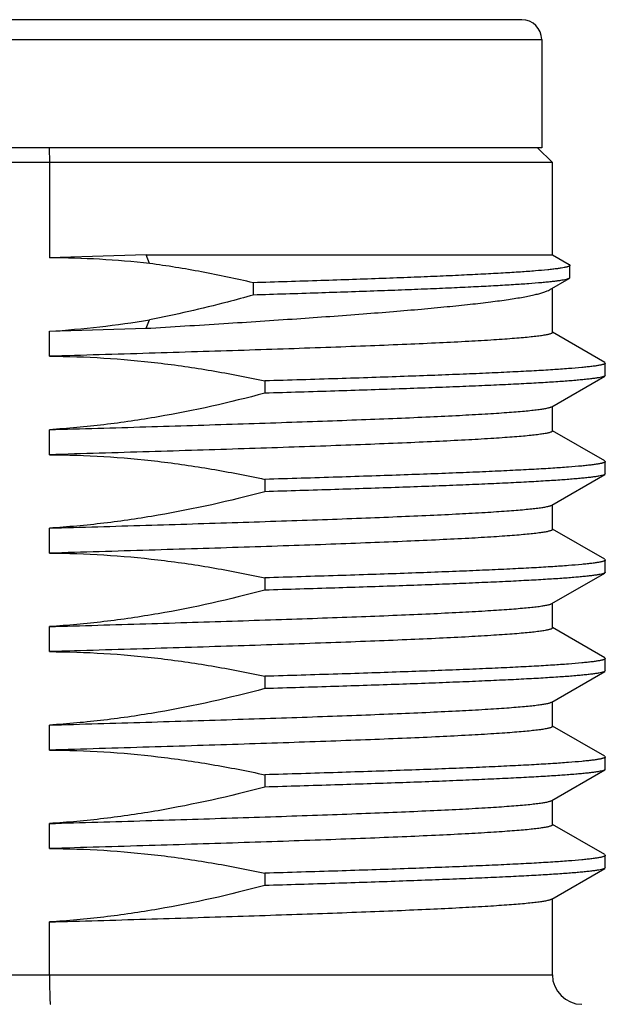
# Model space of a CAD drawing. Units: inches. Extents: x -9 to 224, y 386 to 599.
# Drawn here: x 94 to 100, y 589 to 599 of the extents above; entities that cross this region are included whole.
import ezdxf

# ---------------------------------------------------------------- set-up
doc = ezdxf.new("R2010")
doc.units = ezdxf.units.IN
doc.header["$LTSCALE"] = 0.64311
doc.header["$MEASUREMENT"] = 0
doc.layers.get('0').update_dxf_attribs({"linetype": 'CONTINUOUS'})

msp = doc.modelspace()

# ---------------------------------------------------------------- linework, layer by layer
at = {"color": 7, "linetype": 'Continuous'}
for p, q in [((99.2813, 599.2019), (89.0813, 599.2019)), ((88.8813, 599.0019), (99.4813, 599.0019)), ((99.4813, 599.0019), (99.4813, 597.9019)), ((99.4813, 597.9019), (88.8813, 597.9019)), ((94.4802, 597.9019), (94.4844, 597.7519)), ((99.4398, 597.9019), (99.5898, 597.7519)), ((99.5898, 597.7519), (88.7728, 597.7519)), ((94.4844, 597.7519), (94.4844, 596.7836)), ((99.5898, 596.8128), (99.5898, 597.7519)), ((95.4644, 596.8128), (94.4844, 596.7836)), ((95.5, 596.7261), (95.4644, 596.8128)), ((95.4644, 596.8128), (99.5898, 596.8128)), ((99.5898, 596.8128), (99.7602, 596.7144)), ((99.7602, 596.7144), (99.767, 596.7066)), ((99.767, 596.5816), (99.767, 596.7066)), ((96.5529, 596.5303), (96.5529, 596.4053)), ((99.562, 596.4587), (99.7603, 596.5738)), ((99.767, 596.5816), (99.7603, 596.5738)), ((99.5898, 596.0247), (99.5898, 596.4749)), ((95.4644, 596.0673), (95.5, 596.154)), ((94.4844, 596.0381), (95.4644, 596.0673)), ((94.4844, 595.7836), (94.4844, 596.0381)), ((99.5916, 596.0277), (99.5898, 596.0287)), ((100.1208, 595.7218), (99.5916, 596.0277)), ((100.1208, 595.7218), (100.1272, 595.7144)), ((100.1272, 595.5894), (100.1272, 595.7144)), ((96.67, 595.5332), (96.67, 595.4082)), ((99.5828, 595.2711), (100.1208, 595.5821)), ((100.1272, 595.5894), (100.1208, 595.5821)), ((99.5898, 595.0247), (99.5898, 595.2751)), ((94.4844, 594.7836), (94.4844, 595.0381)), ((99.5916, 595.0277), (99.5898, 595.0287)), ((100.1208, 594.7218), (99.5916, 595.0277)), ((100.1208, 594.7218), (100.1272, 594.7144)), ((100.1272, 594.5894), (100.1272, 594.7144)), ((96.67, 594.5332), (96.67, 594.4082)), ((99.5828, 594.2711), (100.1208, 594.5821)), ((100.1272, 594.5894), (100.1208, 594.5821)), ((99.5898, 594.0247), (99.5898, 594.2751)), ((94.4844, 593.7836), (94.4844, 594.0381)), ((99.5916, 594.0277), (99.5898, 594.0287)), ((100.1208, 593.7218), (99.5916, 594.0277)), ((100.1208, 593.7218), (100.1272, 593.7144)), ((100.1272, 593.5894), (100.1272, 593.7144)), ((96.67, 593.5332), (96.67, 593.4082)), ((99.5828, 593.2711), (100.1208, 593.5821)), ((100.1272, 593.5894), (100.1208, 593.5821)), ((99.5898, 593.0247), (99.5898, 593.2751)), ((94.4844, 592.7836), (94.4844, 593.0381)), ((99.5916, 593.0277), (99.5898, 593.0287)), ((100.1208, 592.7218), (99.5916, 593.0277)), ((100.1208, 592.7218), (100.1272, 592.7144)), ((100.1272, 592.5894), (100.1272, 592.7144)), ((96.67, 592.5332), (96.67, 592.4082)), ((99.5828, 592.2711), (100.1208, 592.5821)), ((100.1272, 592.5894), (100.1208, 592.5821)), ((99.5898, 592.0247), (99.5898, 592.2751)), ((94.4844, 591.7836), (94.4844, 592.0381)), ((99.5916, 592.0277), (99.5898, 592.0287)), ((100.1208, 591.7218), (99.5916, 592.0277)), ((100.1208, 591.7218), (100.1272, 591.7144)), ((100.1272, 591.5894), (100.1272, 591.7144)), ((96.67, 591.5332), (96.67, 591.4082)), ((99.5828, 591.2711), (100.1208, 591.5821)), ((100.1272, 591.5894), (100.1208, 591.5821)), ((99.5898, 591.0247), (99.5898, 591.2751)), ((94.4844, 590.7836), (94.4844, 591.0381)), ((99.5916, 591.0277), (99.5898, 591.0287)), ((100.1208, 590.7218), (99.5916, 591.0277)), ((100.1208, 590.7218), (100.1272, 590.7144)), ((100.1272, 590.5894), (100.1272, 590.7144)), ((96.67, 590.5332), (96.67, 590.4082)), ((99.5828, 590.2711), (100.1208, 590.5821)), ((100.1272, 590.5894), (100.1208, 590.5821)), ((99.5898, 589.5019), (99.5898, 590.2751)), ((94.4844, 589.5019), (94.4844, 590.0381)), ((88.7728, 589.5019), (99.5898, 589.5019))]:
    msp.add_line(p, q, dxfattribs=at)
for centre, radius, start, end in [((99.2813, 599.0019), 0.2, 0, 90), ((94.4503, 587.1848), 9.5988, 83.72156, 89.79616), ((93.8555, 606.0563), 10.0379, 273.59217, 279.42919), ((99.8898, 589.5019), 0.3, 180, 270)]:
    msp.add_arc(centre, radius, start, end, dxfattribs=at)
for points, knots in [([(96.5529, 596.5303), (96.379, 596.5707), (96.0295, 596.6444), (95.6769, 596.7019), (95.5, 596.7261)], [0, 0, 0, 0, 0.500004, 1, 1, 1, 1]), ([(99.767, 596.7066), (99.767, 596.7056), (99.7664, 596.704), (99.765, 596.7022), (99.7627, 596.7002), (99.7586, 596.6978), (99.7524, 596.695), (99.7444, 596.6922), (99.7346, 596.6894), (99.7232, 596.6867), (99.7044, 596.6827), (99.6766, 596.6779), (99.638, 596.6724), (99.5925, 596.6668), (99.5184, 596.659), (99.4092, 596.6494), (99.2587, 596.6385), (99.0829, 596.6276), (98.8827, 596.6167), (98.6593, 596.6058), (98.4136, 596.5949), (98.147, 596.584), (97.8608, 596.5732), (97.5563, 596.5623), (97.1184, 596.5476), (96.782, 596.5372), (96.5529, 596.5303)], [0, 0, 0, 0, 0.000919, 0.001476, 0.002126, 0.003755, 0.005866, 0.008484, 0.011622, 0.015285, 0.019477, 0.029451, 0.041544, 0.055747, 0.072043, 0.110829, 0.157701, 0.212413, 0.274679, 0.344177, 0.420553, 0.503425, 0.59238, 0.686983, 0.786775, 1, 1, 1, 1]), ([(99.7603, 596.5738), (99.7586, 596.5728), (99.7544, 596.5708), (99.744, 596.5669), (99.7268, 596.5623), (99.7013, 596.5571), (99.6695, 596.5518), (99.6314, 596.5465), (99.587, 596.5412), (99.5364, 596.5359), (99.4567, 596.5285), (99.3421, 596.5194), (99.187, 596.5089), (99.0091, 596.4984), (98.8092, 596.488), (98.5883, 596.4775), (98.3474, 596.4671), (98.0877, 596.4567), (97.7071, 596.4425), (97.1935, 596.425), (96.7726, 596.4119), (96.5529, 596.4053)], [0, 0, 0, 0, 0.001897, 0.004255, 0.010399, 0.018482, 0.028514, 0.040493, 0.054408, 0.070245, 0.087986, 0.129091, 0.177525, 0.233056, 0.295419, 0.36432, 0.43944, 0.520434, 0.606935, 0.794891, 1, 1, 1, 1]), ([(95.4644, 596.0673), (95.7275, 596.0832), (96.2375, 596.1147), (96.9722, 596.1629), (97.5461, 596.2041), (97.968, 596.2376), (98.2522, 596.2619), (98.5124, 596.2862), (98.747, 596.3105), (98.9547, 596.3347), (99.1343, 596.3588), (99.2656, 596.3797), (99.3558, 596.3968), (99.4122, 596.4089), (99.4608, 596.421), (99.5017, 596.4331), (99.5348, 596.4451), (99.5539, 596.4541), (99.562, 596.4587)], [0, 0, 0, 0, 0.19182, 0.371811, 0.535752, 0.610488, 0.679809, 0.743313, 0.800632, 0.851441, 0.895454, 0.932439, 0.948239, 0.962222, 0.97438, 0.984714, 0.993239, 1, 1, 1, 1]), ([(96.5529, 596.4053), (96.466, 596.3808), (96.1178, 596.2862), (95.7658, 596.2052), (95.5, 596.154)], [0, 0, 0, 0, 0.25003, 1, 1, 1, 1]), ([(99.5898, 596.0247), (99.5898, 596.024), (99.5895, 596.0227), (99.5883, 596.0207), (99.5863, 596.0188), (99.5824, 596.0161), (99.5754, 596.0129), (99.5647, 596.0092), (99.5511, 596.0055), (99.5345, 596.0018), (99.5148, 595.9981), (99.4922, 595.9943), (99.4666, 595.9906), (99.4267, 595.9853), (99.3694, 595.9789), (99.2919, 595.9714), (99.2029, 595.964), (99.1028, 595.9565), (98.9474, 595.946), (98.727, 595.9332), (98.4324, 595.9183), (98.0997, 595.9034), (97.732, 595.8885), (97.3324, 595.8735), (96.9047, 595.8585), (96.4525, 595.8435), (95.98, 595.8286), (95.3218, 595.8084), (94.8214, 595.7935), (94.4844, 595.7836)], [0, 0, 0, 0, 0.000375, 0.000805, 0.001327, 0.001962, 0.003614, 0.005811, 0.008569, 0.011898, 0.015801, 0.020278, 0.02533, 0.030954, 0.043913, 0.059133, 0.076582, 0.096223, 0.118015, 0.167854, 0.225659, 0.290916, 0.363045, 0.4414, 0.525283, 0.613942, 0.706586, 0.802385, 1, 1, 1, 1]), ([(94.4844, 595.7836), (94.6681, 595.7831), (95.0354, 595.7711), (95.5844, 595.7215), (96.1299, 595.6425), (96.4905, 595.5722), (96.67, 595.5332)], [0, 0, 0, 0, 0.249997, 0.499995, 0.749995, 1, 1, 1, 1]), ([(100.1272, 595.7144), (100.1272, 595.7134), (100.1266, 595.7118), (100.125, 595.7101), (100.1226, 595.708), (100.1183, 595.7056), (100.1116, 595.7028), (100.1031, 595.7), (100.0928, 595.6972), (100.0806, 595.6944), (100.0606, 595.6904), (100.0309, 595.6856), (99.9897, 595.68), (99.9412, 595.6744), (99.8621, 595.6664), (99.7452, 595.6567), (99.584, 595.6456), (99.3954, 595.6344), (99.1804, 595.6232), (98.9401, 595.6119), (98.6757, 595.6007), (98.3886, 595.5894), (98.0801, 595.5781), (97.7519, 595.5668), (97.2796, 595.5515), (96.917, 595.5404), (96.67, 595.5332)], [0, 0, 0, 0, 0.000861, 0.001392, 0.002018, 0.003602, 0.005669, 0.008243, 0.011335, 0.01495, 0.019091, 0.028959, 0.04094, 0.055026, 0.071205, 0.109766, 0.156442, 0.211006, 0.273186, 0.342671, 0.419111, 0.50212, 0.591281, 0.686142, 0.786223, 1, 1, 1, 1]), ([(100.1208, 595.5821), (100.119, 595.581), (100.1148, 595.579), (100.104, 595.5751), (100.0861, 595.5705), (100.0594, 595.5652), (100.0258, 595.5598), (99.9855, 595.5545), (99.9384, 595.5491), (99.8846, 595.5437), (99.7997, 595.5361), (99.6773, 595.5268), (99.5113, 595.5161), (99.3204, 595.5053), (99.1056, 595.4946), (98.8679, 595.4838), (98.6083, 595.473), (98.3281, 595.4621), (97.917, 595.4473), (97.3622, 595.429), (96.9073, 595.4152), (96.67, 595.4082)], [0, 0, 0, 0, 0.001791, 0.004043, 0.009973, 0.017841, 0.027659, 0.039427, 0.053137, 0.068778, 0.086334, 0.127112, 0.175292, 0.230656, 0.292948, 0.361882, 0.437137, 0.518364, 0.605187, 0.793978, 1, 1, 1, 1]), ([(96.67, 595.4082), (96.3125, 595.3131), (95.7701, 595.1909), (95.0378, 595.0831), (94.6691, 595.0495), (94.4844, 595.0381)], [0, 0, 0, 0, 0.499947, 0.749975, 1, 1, 1, 1]), ([(94.4844, 595.0381), (94.8103, 595.0477), (95.2944, 595.062), (95.9318, 595.0816), (96.3905, 595.096), (96.8308, 595.1105), (97.2489, 595.125), (97.6414, 595.1395), (98.0049, 595.1539), (98.3364, 595.1683), (98.6332, 595.1827), (98.8577, 595.1951), (99.018, 595.2052), (99.1232, 595.2125), (99.2181, 595.2197), (99.3025, 595.2269), (99.3762, 595.2341), (99.439, 595.2413), (99.4908, 595.2484), (99.527, 595.2546), (99.5504, 595.2598), (99.5638, 595.2634), (99.5744, 595.267), (99.5804, 595.2696), (99.5828, 595.2711)], [0, 0, 0, 0, 0.191499, 0.284501, 0.37463, 0.461132, 0.543285, 0.620403, 0.691842, 0.757007, 0.815354, 0.8664, 0.88905, 0.909722, 0.928373, 0.944966, 0.959469, 0.971853, 0.9821, 0.990197, 0.99344, 0.996149, 0.998331, 1, 1, 1, 1]), ([(99.5898, 595.0247), (99.5898, 595.024), (99.5895, 595.0227), (99.5883, 595.0207), (99.5863, 595.0188), (99.5824, 595.0161), (99.5754, 595.0129), (99.5647, 595.0092), (99.5511, 595.0055), (99.5345, 595.0018), (99.5148, 594.9981), (99.4922, 594.9943), (99.4666, 594.9906), (99.4267, 594.9853), (99.3694, 594.9789), (99.2919, 594.9714), (99.2029, 594.964), (99.1028, 594.9565), (98.9474, 594.946), (98.727, 594.9332), (98.4324, 594.9183), (98.0997, 594.9034), (97.732, 594.8885), (97.3324, 594.8735), (96.9047, 594.8585), (96.4525, 594.8435), (95.98, 594.8286), (95.3218, 594.8084), (94.8214, 594.7935), (94.4844, 594.7836)], [0, 0, 0, 0, 0.000375, 0.000805, 0.001327, 0.001962, 0.003614, 0.005811, 0.008569, 0.011898, 0.015801, 0.020278, 0.02533, 0.030954, 0.043913, 0.059133, 0.076581, 0.096223, 0.118015, 0.167854, 0.225659, 0.290916, 0.363045, 0.4414, 0.525283, 0.613942, 0.706586, 0.802385, 1, 1, 1, 1]), ([(94.4844, 594.7836), (94.6681, 594.7831), (95.0354, 594.7711), (95.5844, 594.7215), (96.1299, 594.6425), (96.4905, 594.5722), (96.67, 594.5332)], [0, 0, 0, 0, 0.249995, 0.499993, 0.749994, 1, 1, 1, 1]), ([(100.1272, 594.7144), (100.1272, 594.7134), (100.1266, 594.7118), (100.125, 594.7101), (100.1226, 594.708), (100.1183, 594.7056), (100.1116, 594.7028), (100.1031, 594.7), (100.0928, 594.6972), (100.0806, 594.6944), (100.0606, 594.6904), (100.0309, 594.6856), (99.9897, 594.68), (99.9412, 594.6744), (99.8621, 594.6664), (99.7452, 594.6567), (99.584, 594.6456), (99.3954, 594.6344), (99.1804, 594.6232), (98.9401, 594.6119), (98.6757, 594.6007), (98.3886, 594.5894), (98.0801, 594.5781), (97.7519, 594.5668), (97.2796, 594.5515), (96.917, 594.5404), (96.67, 594.5332)], [0, 0, 0, 0, 0.000861, 0.001392, 0.002018, 0.003602, 0.005669, 0.008243, 0.011335, 0.01495, 0.019091, 0.028959, 0.04094, 0.055026, 0.071205, 0.109766, 0.156442, 0.211006, 0.273186, 0.342671, 0.419111, 0.50212, 0.591281, 0.686142, 0.786223, 1, 1, 1, 1]), ([(100.1208, 594.5821), (100.119, 594.581), (100.1148, 594.579), (100.104, 594.5751), (100.0861, 594.5705), (100.0594, 594.5652), (100.0258, 594.5598), (99.9855, 594.5545), (99.9384, 594.5491), (99.8846, 594.5437), (99.7997, 594.5361), (99.6773, 594.5268), (99.5113, 594.5161), (99.3204, 594.5053), (99.1056, 594.4946), (98.8679, 594.4838), (98.6083, 594.473), (98.3281, 594.4621), (97.917, 594.4473), (97.3622, 594.429), (96.9073, 594.4152), (96.67, 594.4082)], [0, 0, 0, 0, 0.001791, 0.004043, 0.009973, 0.017841, 0.027659, 0.039427, 0.053137, 0.068778, 0.086334, 0.127112, 0.175292, 0.230656, 0.292948, 0.361882, 0.437137, 0.518364, 0.605187, 0.793978, 1, 1, 1, 1]), ([(96.67, 594.4082), (96.3125, 594.3131), (95.7701, 594.1909), (95.0378, 594.0831), (94.6691, 594.0495), (94.4844, 594.0381)], [0, 0, 0, 0, 0.499946, 0.749975, 1, 1, 1, 1]), ([(94.4844, 594.0381), (94.8103, 594.0477), (95.2944, 594.062), (95.9318, 594.0816), (96.3905, 594.096), (96.8308, 594.1105), (97.2489, 594.125), (97.6414, 594.1395), (98.0049, 594.1539), (98.3364, 594.1683), (98.6332, 594.1827), (98.8577, 594.1951), (99.018, 594.2052), (99.1232, 594.2125), (99.2181, 594.2197), (99.3025, 594.2269), (99.3762, 594.2341), (99.439, 594.2413), (99.4908, 594.2484), (99.527, 594.2546), (99.5504, 594.2598), (99.5638, 594.2634), (99.5744, 594.267), (99.5804, 594.2696), (99.5828, 594.2711)], [0, 0, 0, 0, 0.191499, 0.284501, 0.37463, 0.461132, 0.543285, 0.620403, 0.691842, 0.757007, 0.815354, 0.8664, 0.88905, 0.909722, 0.928373, 0.944966, 0.959469, 0.971853, 0.9821, 0.990197, 0.99344, 0.996149, 0.998331, 1, 1, 1, 1]), ([(99.5898, 594.0247), (99.5898, 594.024), (99.5895, 594.0227), (99.5883, 594.0207), (99.5863, 594.0188), (99.5824, 594.0161), (99.5754, 594.0129), (99.5647, 594.0092), (99.5511, 594.0055), (99.5345, 594.0018), (99.5148, 593.9981), (99.4922, 593.9943), (99.4666, 593.9906), (99.4267, 593.9853), (99.3694, 593.9789), (99.2919, 593.9714), (99.2029, 593.964), (99.1028, 593.9565), (98.9474, 593.946), (98.727, 593.9332), (98.4324, 593.9183), (98.0997, 593.9034), (97.732, 593.8885), (97.3324, 593.8735), (96.9047, 593.8585), (96.4525, 593.8435), (95.98, 593.8286), (95.3218, 593.8084), (94.8214, 593.7935), (94.4844, 593.7836)], [0, 0, 0, 0, 0.000375, 0.000805, 0.001327, 0.001962, 0.003614, 0.005811, 0.008569, 0.011898, 0.015801, 0.020278, 0.02533, 0.030954, 0.043913, 0.059133, 0.076582, 0.096223, 0.118015, 0.167854, 0.225659, 0.290916, 0.363045, 0.4414, 0.525283, 0.613942, 0.706586, 0.802385, 1, 1, 1, 1]), ([(94.4844, 593.7836), (94.6681, 593.7831), (95.0354, 593.7711), (95.5844, 593.7215), (96.1299, 593.6425), (96.4905, 593.5722), (96.67, 593.5332)], [0, 0, 0, 0, 0.249997, 0.499994, 0.749995, 1, 1, 1, 1]), ([(100.1272, 593.7144), (100.1272, 593.7134), (100.1266, 593.7118), (100.125, 593.7101), (100.1226, 593.708), (100.1183, 593.7056), (100.1116, 593.7028), (100.1031, 593.7), (100.0928, 593.6972), (100.0806, 593.6944), (100.0606, 593.6904), (100.0309, 593.6856), (99.9897, 593.68), (99.9412, 593.6744), (99.8621, 593.6664), (99.7452, 593.6567), (99.584, 593.6456), (99.3954, 593.6344), (99.1804, 593.6232), (98.9401, 593.6119), (98.6757, 593.6007), (98.3886, 593.5894), (98.0801, 593.5781), (97.7519, 593.5668), (97.2796, 593.5515), (96.917, 593.5404), (96.67, 593.5332)], [0, 0, 0, 0, 0.000861, 0.001392, 0.002018, 0.003602, 0.005669, 0.008243, 0.011335, 0.01495, 0.019091, 0.028959, 0.04094, 0.055026, 0.071205, 0.109766, 0.156442, 0.211006, 0.273186, 0.342671, 0.419111, 0.50212, 0.591281, 0.686142, 0.786223, 1, 1, 1, 1]), ([(100.1208, 593.5821), (100.119, 593.581), (100.1148, 593.579), (100.104, 593.5751), (100.0861, 593.5705), (100.0594, 593.5652), (100.0258, 593.5598), (99.9855, 593.5545), (99.9384, 593.5491), (99.8846, 593.5437), (99.7997, 593.5361), (99.6773, 593.5268), (99.5113, 593.5161), (99.3204, 593.5053), (99.1056, 593.4946), (98.8679, 593.4838), (98.6083, 593.473), (98.3281, 593.4621), (97.917, 593.4473), (97.3622, 593.429), (96.9073, 593.4152), (96.67, 593.4082)], [0, 0, 0, 0, 0.001791, 0.004043, 0.009973, 0.017841, 0.027659, 0.039427, 0.053137, 0.068778, 0.086334, 0.127112, 0.175292, 0.230656, 0.292948, 0.361882, 0.437137, 0.518364, 0.605187, 0.793978, 1, 1, 1, 1]), ([(96.67, 593.4082), (96.3125, 593.3131), (95.7701, 593.1909), (95.0378, 593.0831), (94.6691, 593.0495), (94.4844, 593.0381)], [0, 0, 0, 0, 0.499947, 0.749975, 1, 1, 1, 1]), ([(94.4844, 593.0381), (94.8103, 593.0477), (95.2944, 593.062), (95.9318, 593.0816), (96.3905, 593.096), (96.8308, 593.1105), (97.2489, 593.125), (97.6414, 593.1395), (98.0049, 593.1539), (98.3364, 593.1683), (98.6332, 593.1827), (98.8577, 593.1951), (99.018, 593.2052), (99.1232, 593.2125), (99.2181, 593.2197), (99.3025, 593.2269), (99.3762, 593.2341), (99.439, 593.2413), (99.4908, 593.2484), (99.527, 593.2546), (99.5504, 593.2598), (99.5638, 593.2634), (99.5744, 593.267), (99.5804, 593.2696), (99.5828, 593.2711)], [0, 0, 0, 0, 0.191499, 0.284501, 0.37463, 0.461132, 0.543285, 0.620403, 0.691842, 0.757007, 0.815354, 0.8664, 0.88905, 0.909722, 0.928373, 0.944966, 0.959469, 0.971853, 0.9821, 0.990197, 0.99344, 0.996149, 0.998331, 1, 1, 1, 1]), ([(99.5898, 593.0247), (99.5898, 593.024), (99.5895, 593.0227), (99.5883, 593.0207), (99.5863, 593.0188), (99.5824, 593.0161), (99.5754, 593.0129), (99.5647, 593.0092), (99.5511, 593.0055), (99.5345, 593.0018), (99.5148, 592.9981), (99.4922, 592.9943), (99.4666, 592.9906), (99.4267, 592.9853), (99.3694, 592.9789), (99.2919, 592.9714), (99.2029, 592.964), (99.1028, 592.9565), (98.9474, 592.946), (98.727, 592.9332), (98.4324, 592.9183), (98.0997, 592.9034), (97.732, 592.8885), (97.3324, 592.8735), (96.9047, 592.8585), (96.4525, 592.8435), (95.98, 592.8286), (95.3218, 592.8084), (94.8214, 592.7935), (94.4844, 592.7836)], [0, 0, 0, 0, 0.000375, 0.000805, 0.001327, 0.001962, 0.003614, 0.005811, 0.008569, 0.011898, 0.015801, 0.020278, 0.02533, 0.030954, 0.043913, 0.059133, 0.076581, 0.096223, 0.118015, 0.167854, 0.225659, 0.290916, 0.363045, 0.4414, 0.525283, 0.613942, 0.706586, 0.802385, 1, 1, 1, 1]), ([(94.4844, 592.7836), (94.6681, 592.7831), (95.0354, 592.7711), (95.5844, 592.7215), (96.1299, 592.6425), (96.4905, 592.5722), (96.67, 592.5332)], [0, 0, 0, 0, 0.249995, 0.499993, 0.749994, 1, 1, 1, 1]), ([(100.1272, 592.7144), (100.1272, 592.7134), (100.1266, 592.7118), (100.125, 592.7101), (100.1226, 592.708), (100.1183, 592.7056), (100.1116, 592.7028), (100.1031, 592.7), (100.0928, 592.6972), (100.0806, 592.6944), (100.0606, 592.6904), (100.0309, 592.6856), (99.9897, 592.68), (99.9412, 592.6744), (99.8621, 592.6664), (99.7452, 592.6567), (99.584, 592.6456), (99.3954, 592.6344), (99.1804, 592.6232), (98.9401, 592.6119), (98.6757, 592.6007), (98.3886, 592.5894), (98.0801, 592.5781), (97.7519, 592.5668), (97.2796, 592.5515), (96.917, 592.5404), (96.67, 592.5332)], [0, 0, 0, 0, 0.000861, 0.001392, 0.002018, 0.003602, 0.005669, 0.008243, 0.011335, 0.01495, 0.019091, 0.028959, 0.04094, 0.055026, 0.071205, 0.109766, 0.156442, 0.211006, 0.273186, 0.342671, 0.419111, 0.50212, 0.591281, 0.686142, 0.786223, 1, 1, 1, 1]), ([(100.1208, 592.5821), (100.119, 592.581), (100.1148, 592.579), (100.104, 592.5751), (100.0861, 592.5705), (100.0594, 592.5652), (100.0258, 592.5598), (99.9855, 592.5545), (99.9384, 592.5491), (99.8846, 592.5437), (99.7997, 592.5361), (99.6773, 592.5268), (99.5113, 592.5161), (99.3204, 592.5053), (99.1056, 592.4946), (98.8679, 592.4838), (98.6083, 592.473), (98.3281, 592.4621), (97.917, 592.4473), (97.3622, 592.429), (96.9073, 592.4152), (96.67, 592.4082)], [0, 0, 0, 0, 0.001791, 0.004043, 0.009973, 0.017841, 0.027659, 0.039427, 0.053137, 0.068778, 0.086334, 0.127112, 0.175292, 0.230656, 0.292948, 0.361882, 0.437137, 0.518364, 0.605187, 0.793978, 1, 1, 1, 1]), ([(96.67, 592.4082), (96.3125, 592.3131), (95.7701, 592.1909), (95.0378, 592.0831), (94.6691, 592.0495), (94.4844, 592.0381)], [0, 0, 0, 0, 0.499947, 0.749974, 1, 1, 1, 1]), ([(94.4844, 592.0381), (94.8103, 592.0477), (95.2944, 592.062), (95.9318, 592.0816), (96.3905, 592.096), (96.8308, 592.1105), (97.2489, 592.125), (97.6414, 592.1395), (98.0049, 592.1539), (98.3364, 592.1683), (98.6332, 592.1827), (98.8577, 592.1951), (99.018, 592.2052), (99.1232, 592.2125), (99.2181, 592.2197), (99.3025, 592.2269), (99.3762, 592.2341), (99.439, 592.2413), (99.4908, 592.2484), (99.527, 592.2546), (99.5504, 592.2598), (99.5638, 592.2634), (99.5744, 592.267), (99.5804, 592.2696), (99.5828, 592.2711)], [0, 0, 0, 0, 0.191499, 0.284501, 0.37463, 0.461132, 0.543285, 0.620403, 0.691842, 0.757007, 0.815354, 0.8664, 0.88905, 0.909722, 0.928373, 0.944966, 0.959469, 0.971853, 0.9821, 0.990197, 0.99344, 0.996149, 0.998331, 1, 1, 1, 1]), ([(99.5898, 592.0247), (99.5898, 592.024), (99.5895, 592.0227), (99.5883, 592.0207), (99.5863, 592.0188), (99.5824, 592.0161), (99.5754, 592.0129), (99.5647, 592.0092), (99.5511, 592.0055), (99.5345, 592.0018), (99.5148, 591.9981), (99.4922, 591.9943), (99.4666, 591.9906), (99.4267, 591.9853), (99.3694, 591.9789), (99.2919, 591.9714), (99.2029, 591.964), (99.1028, 591.9565), (98.9474, 591.946), (98.727, 591.9332), (98.4324, 591.9183), (98.0997, 591.9034), (97.732, 591.8885), (97.3324, 591.8735), (96.9047, 591.8585), (96.4525, 591.8435), (95.98, 591.8286), (95.3218, 591.8084), (94.8214, 591.7935), (94.4844, 591.7836)], [0, 0, 0, 0, 0.000375, 0.000805, 0.001327, 0.001962, 0.003614, 0.005811, 0.008569, 0.011898, 0.015801, 0.020278, 0.02533, 0.030954, 0.043913, 0.059133, 0.076581, 0.096223, 0.118015, 0.167854, 0.225659, 0.290916, 0.363045, 0.4414, 0.525283, 0.613942, 0.706586, 0.802385, 1, 1, 1, 1]), ([(94.4844, 591.7836), (94.6681, 591.7831), (95.0354, 591.7711), (95.5844, 591.7215), (96.1299, 591.6425), (96.4905, 591.5722), (96.67, 591.5332)], [0, 0, 0, 0, 0.249995, 0.499993, 0.749994, 1, 1, 1, 1]), ([(100.1272, 591.7144), (100.1272, 591.7134), (100.1266, 591.7118), (100.125, 591.7101), (100.1226, 591.708), (100.1183, 591.7056), (100.1116, 591.7028), (100.1031, 591.7), (100.0928, 591.6972), (100.0806, 591.6944), (100.0606, 591.6904), (100.0309, 591.6856), (99.9897, 591.68), (99.9412, 591.6744), (99.8621, 591.6664), (99.7452, 591.6567), (99.584, 591.6456), (99.3954, 591.6344), (99.1804, 591.6232), (98.9401, 591.6119), (98.6757, 591.6007), (98.3886, 591.5894), (98.0801, 591.5781), (97.7519, 591.5668), (97.2796, 591.5515), (96.917, 591.5404), (96.67, 591.5332)], [0, 0, 0, 0, 0.000861, 0.001392, 0.002018, 0.003602, 0.005669, 0.008243, 0.011335, 0.01495, 0.019091, 0.028959, 0.04094, 0.055026, 0.071205, 0.109766, 0.156442, 0.211006, 0.273186, 0.342671, 0.419111, 0.50212, 0.591281, 0.686142, 0.786223, 1, 1, 1, 1]), ([(100.1208, 591.5821), (100.119, 591.581), (100.1148, 591.579), (100.104, 591.5751), (100.0861, 591.5705), (100.0594, 591.5652), (100.0258, 591.5598), (99.9855, 591.5545), (99.9384, 591.5491), (99.8846, 591.5437), (99.7997, 591.5361), (99.6773, 591.5268), (99.5113, 591.5161), (99.3204, 591.5053), (99.1056, 591.4946), (98.8679, 591.4838), (98.6083, 591.473), (98.3281, 591.4621), (97.917, 591.4473), (97.3622, 591.429), (96.9073, 591.4152), (96.67, 591.4082)], [0, 0, 0, 0, 0.001791, 0.004043, 0.009973, 0.017841, 0.027659, 0.039427, 0.053137, 0.068778, 0.086334, 0.127112, 0.175292, 0.230656, 0.292948, 0.361882, 0.437137, 0.518364, 0.605187, 0.793978, 1, 1, 1, 1]), ([(96.67, 591.4082), (96.3125, 591.3131), (95.7701, 591.1909), (95.0378, 591.0831), (94.6691, 591.0495), (94.4844, 591.0381)], [0, 0, 0, 0, 0.499946, 0.749974, 1, 1, 1, 1]), ([(94.4844, 591.0381), (94.8103, 591.0477), (95.2944, 591.062), (95.9318, 591.0816), (96.3905, 591.096), (96.8308, 591.1105), (97.2489, 591.125), (97.6414, 591.1395), (98.0049, 591.1539), (98.3364, 591.1683), (98.6332, 591.1827), (98.8577, 591.1951), (99.018, 591.2052), (99.1232, 591.2125), (99.2181, 591.2197), (99.3025, 591.2269), (99.3762, 591.2341), (99.439, 591.2413), (99.4908, 591.2484), (99.527, 591.2546), (99.5504, 591.2598), (99.5638, 591.2634), (99.5744, 591.267), (99.5804, 591.2696), (99.5828, 591.2711)], [0, 0, 0, 0, 0.191499, 0.284501, 0.37463, 0.461132, 0.543285, 0.620403, 0.691842, 0.757007, 0.815354, 0.8664, 0.88905, 0.909722, 0.928373, 0.944966, 0.959469, 0.971853, 0.9821, 0.990197, 0.99344, 0.996149, 0.998331, 1, 1, 1, 1]), ([(99.5898, 591.0247), (99.5898, 591.024), (99.5895, 591.0227), (99.5883, 591.0207), (99.5863, 591.0188), (99.5824, 591.0161), (99.5754, 591.0129), (99.5647, 591.0092), (99.5511, 591.0055), (99.5345, 591.0018), (99.5148, 590.9981), (99.4922, 590.9943), (99.4666, 590.9906), (99.4267, 590.9853), (99.3694, 590.9789), (99.2919, 590.9714), (99.2029, 590.964), (99.1028, 590.9565), (98.9474, 590.946), (98.727, 590.9332), (98.4324, 590.9183), (98.0997, 590.9034), (97.732, 590.8885), (97.3324, 590.8735), (96.9047, 590.8585), (96.4525, 590.8435), (95.98, 590.8286), (95.3218, 590.8084), (94.8214, 590.7935), (94.4844, 590.7836)], [0, 0, 0, 0, 0.000375, 0.000805, 0.001327, 0.001962, 0.003614, 0.005811, 0.008569, 0.011898, 0.015801, 0.020278, 0.02533, 0.030954, 0.043913, 0.059133, 0.076581, 0.096223, 0.118015, 0.167854, 0.225659, 0.290916, 0.363045, 0.4414, 0.525283, 0.613942, 0.706586, 0.802385, 1, 1, 1, 1]), ([(94.4844, 590.7836), (94.6681, 590.7831), (95.0354, 590.7711), (95.5844, 590.7215), (96.1299, 590.6425), (96.4905, 590.5722), (96.67, 590.5332)], [0, 0, 0, 0, 0.249995, 0.499993, 0.749994, 1, 1, 1, 1]), ([(100.1272, 590.7144), (100.1272, 590.7134), (100.1266, 590.7118), (100.125, 590.7101), (100.1226, 590.708), (100.1183, 590.7056), (100.1116, 590.7028), (100.1031, 590.7), (100.0928, 590.6972), (100.0806, 590.6944), (100.0606, 590.6904), (100.0309, 590.6856), (99.9897, 590.68), (99.9412, 590.6744), (99.8621, 590.6664), (99.7452, 590.6567), (99.584, 590.6456), (99.3954, 590.6344), (99.1804, 590.6232), (98.9401, 590.6119), (98.6757, 590.6007), (98.3886, 590.5894), (98.0801, 590.5781), (97.7519, 590.5668), (97.2796, 590.5515), (96.917, 590.5404), (96.67, 590.5332)], [0, 0, 0, 0, 0.000861, 0.001392, 0.002018, 0.003602, 0.005669, 0.008243, 0.011335, 0.01495, 0.019091, 0.028959, 0.04094, 0.055026, 0.071205, 0.109766, 0.156442, 0.211006, 0.273186, 0.342671, 0.419111, 0.50212, 0.591281, 0.686142, 0.786223, 1, 1, 1, 1]), ([(100.1208, 590.5821), (100.119, 590.581), (100.1148, 590.579), (100.104, 590.5751), (100.0861, 590.5705), (100.0594, 590.5652), (100.0258, 590.5598), (99.9855, 590.5545), (99.9384, 590.5491), (99.8846, 590.5437), (99.7997, 590.5361), (99.6773, 590.5268), (99.5113, 590.5161), (99.3204, 590.5053), (99.1056, 590.4946), (98.8679, 590.4838), (98.6083, 590.473), (98.3281, 590.4621), (97.917, 590.4473), (97.3622, 590.429), (96.9073, 590.4152), (96.67, 590.4082)], [0, 0, 0, 0, 0.001791, 0.004043, 0.009973, 0.017841, 0.027659, 0.039427, 0.053137, 0.068778, 0.086334, 0.127112, 0.175292, 0.230656, 0.292948, 0.361882, 0.437137, 0.518364, 0.605187, 0.793978, 1, 1, 1, 1]), ([(96.67, 590.4082), (96.3125, 590.3131), (95.7701, 590.1909), (95.0378, 590.0831), (94.6691, 590.0495), (94.4844, 590.0381)], [0, 0, 0, 0, 0.499949, 0.749976, 1, 1, 1, 1]), ([(94.4844, 590.0381), (94.8103, 590.0477), (95.2944, 590.062), (95.9318, 590.0816), (96.3905, 590.096), (96.8308, 590.1105), (97.2489, 590.125), (97.6414, 590.1395), (98.0049, 590.1539), (98.3364, 590.1683), (98.6332, 590.1827), (98.8577, 590.1951), (99.018, 590.2052), (99.1232, 590.2125), (99.2181, 590.2197), (99.3025, 590.2269), (99.3762, 590.2341), (99.439, 590.2413), (99.4908, 590.2484), (99.527, 590.2546), (99.5504, 590.2598), (99.5638, 590.2634), (99.5744, 590.267), (99.5804, 590.2696), (99.5828, 590.2711)], [0, 0, 0, 0, 0.191499, 0.284501, 0.37463, 0.461132, 0.543285, 0.620403, 0.691842, 0.757007, 0.815354, 0.8664, 0.88905, 0.909722, 0.928373, 0.944966, 0.959469, 0.971853, 0.9821, 0.990197, 0.99344, 0.996149, 0.998331, 1, 1, 1, 1]), ([(94.4844, 589.5019), (94.4844, 589.4824), (94.4845, 589.4441), (94.4849, 589.397), (94.4854, 589.3609), (94.4858, 589.3358), (94.4863, 589.3122), (94.4869, 589.2905), (94.4875, 589.2707), (94.4881, 589.2533), (94.4888, 589.2382), (94.4895, 589.2256), (94.4902, 589.2168), (94.4907, 589.2111), (94.4911, 589.2079), (94.4915, 589.2054), (94.4919, 589.2036), (94.4922, 589.2025), (94.4926, 589.2019), (94.4927, 589.2019)], [0, 0, 0, 0, 0.194819, 0.382144, 0.470731, 0.554786, 0.633499, 0.706115, 0.771936, 0.830333, 0.880747, 0.922698, 0.955793, 0.968924, 0.979736, 0.988215, 0.994358, 0.998201, 1, 1, 1, 1])]:
    msp.add_open_spline(points, degree=3, knots=knots, dxfattribs=at)

doc.saveas('drawing.dxf')
